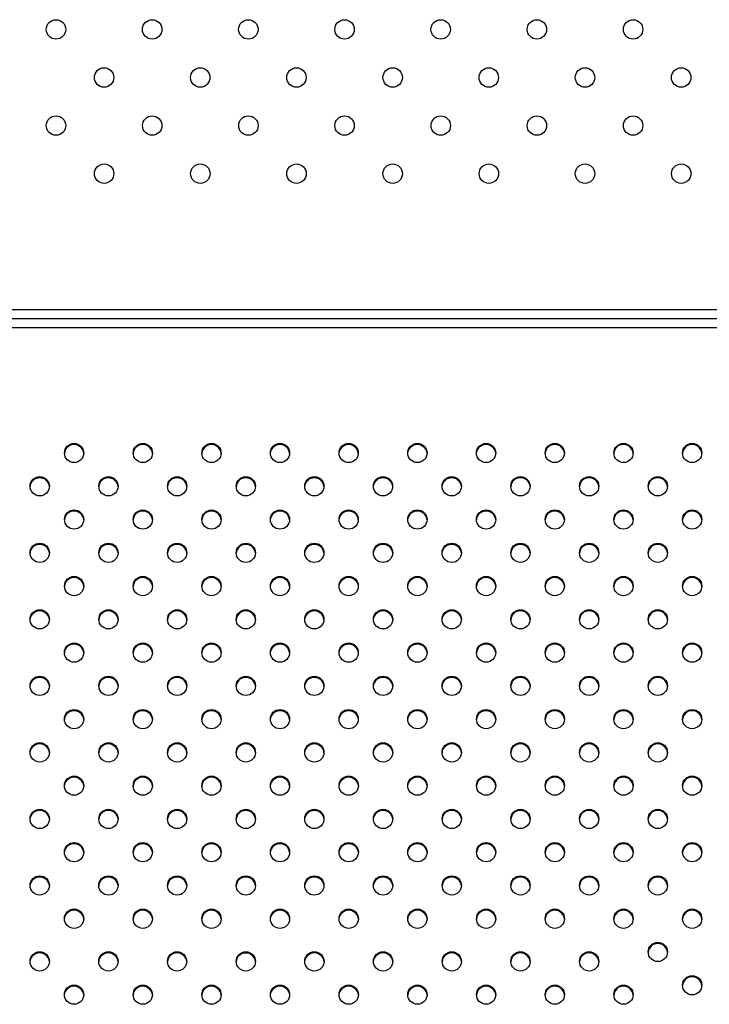
# Model space of a CAD drawing. Units: metres. Extents: x -0.021 to 0.082, y 0.002 to 0.086.
# Drawn here: x 0.03 to 0.032, y 0.058 to 0.06 of the extents above; entities that cross this region are included whole.
import ezdxf

# ---------------------------------------------------------------- set-up
doc = ezdxf.new("R2010")
doc.units = ezdxf.units.M

msp = doc.modelspace()

# ---------------------------------------------------------------- linework, layer by layer
at = {"color": 7, "linetype": 'Continuous', "lineweight": 25}
for p, q in [((0.02889601806091166, 0.05926740743573065), (0.03263209254295186, 0.05926740743573065)), ((0.02910760559436396, 0.05924890743573063), (0.03242027235254138, 0.05924890743573063)), ((0.02910760559436396, 0.05923016693583201), (0.03242027235254138, 0.05923016693583201))]:
    msp.add_line(p, q, dxfattribs=at)
for centre, radius in [((0.03037308461104342, 0.05984388403042454), 1.999999999999919e-05), ((0.03057107449140579, 0.05984388403042454), 1.999999999999919e-05), ((0.03076906437176818, 0.05984388403042454), 1.999999999999919e-05), ((0.03096705425213056, 0.05984388403042454), 1.999999999999919e-05), ((0.03116504413249294, 0.05984388403042454), 1.999999999999919e-05), ((0.03136303401285532, 0.05984388403042454), 1.999999999999919e-05), ((0.0315610238932177, 0.05984388403042454), 1.999999999999919e-05), ((0.03047212219536236, 0.05974493173438111), 1.999999999999919e-05), ((0.03067011207572474, 0.05974493173438111), 1.999999999999919e-05), ((0.03086810195608712, 0.05974493173438111), 1.999999999999919e-05), ((0.0310660918364495, 0.05974493173438111), 1.999999999999919e-05), ((0.03126408171681189, 0.05974493173438111), 1.999999999999919e-05), ((0.03146207159717426, 0.05974493173438111), 2.000000000000612e-05), ((0.03166006147753665, 0.05974493173438111), 2.000000000000612e-05), ((0.03037316989931892, 0.05964597943833767), 2.000000000000612e-05), ((0.0305711597796813, 0.05964597943833767), 2.000000000000612e-05), ((0.03076914966004369, 0.05964597943833767), 2.000000000000612e-05), ((0.03096713954040606, 0.05964597943833767), 2.000000000000612e-05), ((0.03116512942076845, 0.05964597943833767), 2.000000000000612e-05), ((0.03136311930113083, 0.05964597943833767), 2.000000000000612e-05), ((0.03156110918149321, 0.05964597943833767), 2.000000000000612e-05), ((0.03047220748363787, 0.05954702714229423), 2.000000000000612e-05), ((0.03067019736400025, 0.05954702714229423), 2.000000000000612e-05), ((0.03086818724436263, 0.05954702714229423), 2.000000000000612e-05), ((0.03106617712472501, 0.05954702714229423), 2.000000000000612e-05), ((0.03126416700508739, 0.05954702714229423), 2.000000000000612e-05), ((0.03146215688544977, 0.05954702714229423), 2.000000000000612e-05), ((0.03166014676581215, 0.05954702714229423), 2.000000000000612e-05), ((0.03041039936935068, 0.05897217467496097), 1.981456432350597e-05), ((0.03055182072515508, 0.05897216395931751), 1.981456432350593e-05), ((0.03069324208095928, 0.05897215324367422), 1.981456432350601e-05), ((0.03083420337980149, 0.05897215324367422), 1.981456432350597e-05), ((0.03097562473560566, 0.05897216395931751), 1.981456432350587e-05), ((0.03111704609141009, 0.05897217467496097), 1.981456432350601e-05), ((0.03125846744721404, 0.05897218539060426), 1.981456432351983e-05), ((0.03139988880301825, 0.05897219610624774), 1.981456432350607e-05), ((0.03154131015882266, 0.05897220682189103), 1.981456432350607e-05), ((0.03168273151462705, 0.05897221753753431), 1.981456432349897e-05), ((0.03033968315735296, 0.05890372165682217), 1.981456432350605e-05), ((0.03048110451315727, 0.0589037109411788), 1.981456432350614e-05), ((0.03062252586896132, 0.05890370022553539), 1.981456432350601e-05), ((0.03076394722476562, 0.05890368950989203), 1.981456432350605e-05), ((0.03090491959179945, 0.05890370022553539), 1.981456432350597e-05), ((0.03104634094760355, 0.0589037109411788), 1.981456432350614e-05), ((0.03118776230340783, 0.05890372165682217), 1.981456432350605e-05), ((0.03132918365921192, 0.05890373237246558), 1.981456432349922e-05), ((0.0314706050150162, 0.05890374308810895), 1.981456432350603e-05), ((0.03161202637082035, 0.05890375380375223), 1.981456432351285e-05), ((0.03041038830115927, 0.05883525792303996), 1.981456432350597e-05), ((0.03055180965696369, 0.05883524720739648), 1.981456432350597e-05), ((0.03069323101276783, 0.05883523649175319), 1.981456432351262e-05), ((0.03083421444799284, 0.05883523649175319), 1.981456432351262e-05), ((0.03097563580379707, 0.05883524720739648), 1.981456432350597e-05), ((0.03111705715960148, 0.05883525792303995), 1.981456432351291e-05), ((0.03125847851540545, 0.05883526863868327), 1.981456432350603e-05), ((0.03139989987120964, 0.05883527935432673), 1.981456432350603e-05), ((0.03154132122701404, 0.05883529006997001), 1.981456432351987e-05), ((0.03168274258281848, 0.0588353007856133), 1.981456432349922e-05), ((0.03033967208916154, 0.05876680490490115), 1.981456432350595e-05), ((0.03048109344496584, 0.05876679418925779), 1.981456432351289e-05), ((0.03062251480076992, 0.05876678347361438), 1.981456432350597e-05), ((0.03076393615657421, 0.05876677275797102), 1.981456432350595e-05), ((0.03090493065999084, 0.05876678347361438), 1.981456432350595e-05), ((0.03104635201579492, 0.05876679418925779), 1.981456432350597e-05), ((0.03118777337159922, 0.05876680490490115), 1.981456432350601e-05), ((0.03132919472740332, 0.05876681562054455), 1.981456432349918e-05), ((0.03147061608320759, 0.05876682633618796), 1.981456432349211e-05), ((0.03161203743901177, 0.05876683705183122), 1.981456432351987e-05), ((0.03041037723296787, 0.05869834117111895), 1.981456432351289e-05), ((0.03055179858877229, 0.05869833045547546), 1.981456432351289e-05), ((0.03069321994457648, 0.05869831973983219), 1.981456432349905e-05), ((0.03083422551618428, 0.05869831973983219), 1.981456432349905e-05), ((0.03097564687198847, 0.05869833045547548), 1.981456432349907e-05), ((0.03111706822779289, 0.05869834117111896), 1.981456432349907e-05), ((0.03125848958359684, 0.05869835188676226), 1.981456432350595e-05), ((0.03139991093940098, 0.05869836260240572), 1.981456432351264e-05), ((0.03154133229520543, 0.05869837331804901), 1.981456432350595e-05), ((0.03168275365100987, 0.05869838403369228), 1.981456432349918e-05), ((0.03033966102097014, 0.05862988815298015), 1.981456432349903e-05), ((0.03048108237677444, 0.0586298774373368), 1.981456432349205e-05), ((0.03062250373257853, 0.05862986672169338), 1.981456432351299e-05), ((0.03076392508838283, 0.05862985600605), 1.981456432349912e-05), ((0.03090494172818225, 0.05862986672169338), 1.981456432351291e-05), ((0.03104636308398631, 0.0586298774373368), 1.981456432349205e-05), ((0.03118778443979062, 0.05862988815298015), 1.981456432349905e-05), ((0.03132920579559473, 0.05862989886862354), 1.981456432349922e-05), ((0.03147062715139896, 0.05862990958426693), 1.981456432351272e-05), ((0.03161204850720317, 0.05862992029991021), 1.981456432349905e-05), ((0.03041036616477648, 0.05856142441919793), 1.981456432351291e-05), ((0.03055178752058091, 0.05856141370355448), 1.981456432349916e-05), ((0.03069320887638509, 0.05856140298791116), 1.981456432351299e-05), ((0.03083423658437569, 0.05856140298791116), 1.981456432351299e-05), ((0.03097565794017988, 0.05856141370355447), 1.981456432350609e-05), ((0.03111707929598427, 0.05856142441919793), 1.981456432351289e-05), ((0.03125850065178825, 0.05856143513484122), 1.981456432351297e-05), ((0.03139992200759242, 0.05856144585048471), 1.981456432351293e-05), ((0.03154134336339684, 0.05856145656612802), 1.981456432349909e-05), ((0.03168275958394767, 0.05856146230967094), 1.981456432349922e-05), ((0.03033964995277875, 0.05849297140105914), 1.981456432350601e-05), ((0.03048107130858305, 0.05849296068541578), 1.981456432349907e-05), ((0.03062249266438712, 0.05849294996977236), 1.981456432350597e-05), ((0.03076391402019142, 0.058492939254129), 1.981456432351293e-05), ((0.03090495279637363, 0.05849294996977236), 1.981456432350597e-05), ((0.03104637415217771, 0.05849296068541578), 1.981456432349907e-05), ((0.03118779550798201, 0.05849297140105914), 1.981456432350597e-05), ((0.03132921686378604, 0.05849298211670254), 1.981456432351264e-05), ((0.0314706382195904, 0.05849299283234592), 1.981456432351301e-05), ((0.03161205957539453, 0.05849300354798919), 1.981456432350582e-05), ((0.0304103550965851, 0.05842450766727694), 1.981456432349916e-05), ((0.03055177645238951, 0.05842449695163347), 1.981456432350603e-05), ((0.03069319780819371, 0.05842448623599015), 1.98145643235131e-05), ((0.0308342476525671, 0.05842448623599015), 1.981456432351308e-05), ((0.03097566900837127, 0.05842449695163347), 1.981456432350605e-05), ((0.0311170903641757, 0.05842450766727694), 1.981456432349922e-05), ((0.03125851171997964, 0.05842451838292021), 1.981456432351297e-05), ((0.03139993307578381, 0.05842452909856369), 1.981456432350595e-05), ((0.03154135443158823, 0.058424539814207), 1.981456432349905e-05), ((0.03168276038120169, 0.05842454555733279), 1.981456432350603e-05), ((0.03033963888458738, 0.05835605464913814), 1.981456432349922e-05), ((0.03048106024039164, 0.05835604393349474), 1.981456432350591e-05), ((0.03062248159619574, 0.05835603321785135), 1.981456432350607e-05), ((0.03076390295200003, 0.058356022502208), 1.981456432349222e-05), ((0.03090496386456505, 0.05835603321785135), 1.981456432350607e-05), ((0.03104638522036909, 0.05835604393349474), 1.981456432350589e-05), ((0.03118780657617343, 0.05835605464913814), 1.98145643234992e-05), ((0.03132922793197748, 0.05835606536478153), 1.981456432351293e-05), ((0.03147064928778181, 0.05835607608042492), 1.981456432349922e-05), ((0.0316120817117775, 0.05835607608042492), 1.981456432349224e-05), ((0.03041034402839371, 0.05828759091535592), 1.981456432349922e-05), ((0.0305517653841981, 0.05828758019971245), 1.981456432351293e-05), ((0.0306931867400023, 0.05828756948406915), 1.981456432350609e-05), ((0.03083425872075848, 0.05828756948406916), 1.981456432349914e-05), ((0.03097568007656266, 0.05828758019971245), 1.981456432351295e-05), ((0.0311171014323671, 0.05828759091535592), 1.98145643234992e-05), ((0.03125852278817103, 0.05828760163099922), 1.981456432351293e-05), ((0.03139994414397525, 0.05828761234664268), 1.98145643235131e-05), ((0.03154136549977966, 0.05828762306228599), 1.981456432349922e-05), ((0.03168276117845571, 0.05828762880499463), 1.981456432349897e-05), ((0.03033962781639598, 0.05821913789721711), 1.981456432350614e-05), ((0.03048104917220027, 0.05821912718157376), 1.98145643234992e-05), ((0.03062247052800435, 0.05821911646593034), 1.981456432350614e-05), ((0.03076389188380864, 0.05821910575028699), 1.981456432349916e-05), ((0.03090497493275646, 0.05821911646593034), 1.981456432350612e-05), ((0.03104639628856053, 0.05821912718157376), 1.98145643234992e-05), ((0.03118781764436483, 0.05821913789721711), 1.981456432350614e-05), ((0.03132923900016891, 0.05821914861286053), 1.981456432349918e-05), ((0.0314706603559732, 0.0582191593285039), 1.981456432350612e-05), ((0.03161207064358609, 0.0582191593285039), 1.981456432350603e-05), ((0.03041033296020228, 0.05815067416343491), 1.981456432350595e-05), ((0.0305517543160067, 0.05815066344779143), 1.981456432350601e-05), ((0.03069317567181089, 0.05815065273214812), 1.981456432351987e-05), ((0.03083426978894986, 0.05815065273214814), 1.981456432350595e-05), ((0.03097569114475406, 0.05815066344779143), 1.981456432350601e-05), ((0.03111711250055848, 0.05815067416343491), 1.981456432350601e-05), ((0.03125853385636243, 0.05815068487907821), 1.981456432351293e-05), ((0.03139995521216662, 0.05815069559472168), 1.981456432350603e-05), ((0.03154136549977976, 0.05815069559472168), 1.981456432350612e-05), ((0.03168277578739266, 0.05815069559472168), 1.981456432350612e-05), ((0.03033961674820458, 0.0580822211452961), 1.98145643234992e-05), ((0.03048103810400887, 0.05808221042965275), 1.981456432349918e-05), ((0.03062245945981294, 0.05808219971400932), 1.981456432351303e-05), ((0.03076388081561724, 0.05808218899836597), 1.981456432350609e-05), ((0.03090498600094783, 0.05808219971400933), 1.981456432350605e-05), ((0.03104640735675192, 0.05808221042965275), 1.981456432349916e-05), ((0.03118782871255622, 0.0580822211452961), 1.981456432350612e-05), ((0.03132925006836029, 0.0580822318609395), 1.981456432350603e-05), ((0.03147067142416457, 0.0580822425765829), 1.981456432349905e-05), ((0.03161205957539467, 0.05808224257658289), 1.981456432350591e-05), ((0.03041032032673226, 0.05801376812715734), 1.981456432351299e-05), ((0.03055174168253665, 0.05801375741151385), 1.981456432350589e-05), ((0.03069316303834085, 0.05801374669587056), 1.981456432350601e-05), ((0.03083428242241991, 0.05801374669587056), 1.981456432350599e-05), ((0.03097570377822408, 0.05801375741151385), 1.981456432350593e-05), ((0.03111712513402852, 0.05801376812715734), 1.981456432351301e-05), ((0.03125854648983246, 0.05801377884280062), 1.981456432350595e-05), ((0.03139996784563664, 0.0580137895584441), 1.981456432350595e-05), ((0.03154137500269249, 0.05801378955844409), 1.981456432351983e-05), ((0.03168277578739261, 0.0580137895584441), 1.981456432350582e-05), ((0.03161207064358606, 0.05794532582466187), 1.981456432351974e-05), ((0.03033960411473453, 0.05792594144062683), 1.981456432351303e-05), ((0.03048102547053876, 0.05792593072498346), 1.98145643235126e-05), ((0.03062244682634291, 0.05792592000934008), 1.981456432351306e-05), ((0.0307638681821472, 0.05792590929369671), 1.981456432349916e-05), ((0.03090499863441787, 0.05792592000934008), 1.981456432350603e-05), ((0.03104641999022189, 0.05792593072498346), 1.981456432351262e-05), ((0.03118784134602625, 0.05792594144062683), 1.981456432351299e-05), ((0.03132926270183031, 0.05792595215627023), 1.981456432350599e-05), ((0.03147067298944299, 0.05792595215627023), 1.981456432350603e-05), ((0.03168276117845573, 0.05787685634817116), 1.981456432351306e-05), ((0.03041030925854087, 0.05785747770684463), 1.981456432350612e-05), ((0.03055173061434529, 0.05785746699120115), 1.981456432350614e-05), ((0.03069315197014947, 0.05785745627555786), 1.981456432351303e-05), ((0.03083429349061132, 0.05785745627555786), 1.981456432351303e-05), ((0.03097571484641551, 0.05785746699120115), 1.981456432350612e-05), ((0.03111713620221992, 0.05785747770684463), 1.981456432350612e-05), ((0.03125855755802385, 0.05785748842248791), 1.981456432349897e-05), ((0.03139997891382808, 0.0578574991381314), 1.98145643235062e-05), ((0.0315413639345011, 0.0578574991381314), 1.981456432350603e-05)]:
    msp.add_circle(centre, radius, dxfattribs=at)
for centre, radius, start, end in [((0.03040993740594079, 0.05896981075231259), 1.967732020108842e-05, 89.00112529784786, 175.443298447382), ((0.03041062346630666, 0.05896981075231253), 1.967732020115651e-05, 4.556701552864596, 90.99887470194695), ((0.03055135876174524, 0.05896980003666907), 1.967732020113626e-05, 89.00112529797154, 175.4432984459544), ((0.03055204482211105, 0.05896980003666902), 1.967732020119091e-05, 4.556701554255902, 90.99887470188423), ((0.03069278011754947, 0.05896978932102574), 1.96773202011841e-05, 89.00112529809522, 175.4432984456209), ((0.03069346617791524, 0.05896978932102574), 1.967732020118404e-05, 4.556701554378349, 90.99887470189468), ((0.03083374141639171, 0.05896978932102571), 1.967732020121329e-05, 89.00112529817744, 175.4432984450609), ((0.03083442747675745, 0.05896978932102572), 1.967732020119779e-05, 4.556701554882667, 90.99887470187377), ((0.03097516277219596, 0.05896980003666893), 1.967732020128907e-05, 89.00112529836277, 175.4432984434368), ((0.03097584883256166, 0.05896980003666905), 1.967732020116903e-05, 4.556701556246533, 90.99887470195634), ((0.03111658412800036, 0.05896981075231243), 1.967732020125491e-05, 89.00112529833106, 175.4432984474825), ((0.03111727018836608, 0.05896981075231253), 1.967732020115035e-05, 4.55670155225797, 90.99887470196714), ((0.0312580054838043, 0.05896982146795574), 1.967732020123857e-05, 89.00112529826974, 175.4432984467688), ((0.03125869154417004, 0.05896982146795583), 1.967732020115677e-05, 4.556701552906482, 90.9988747019769), ((0.03139942683960863, 0.05896983218359905), 1.967732020140266e-05, 89.00112529868223, 175.4432984449415), ((0.03140011289997424, 0.05896983218359932), 1.967732020113977e-05, 4.556701554287278, 90.99887470201871), ((0.03154084819541279, 0.05896984289924264), 1.967732020110885e-05, 89.00112529793948, 175.4432984491309), ((0.03154153425577854, 0.05896984289924251), 1.967732020123997e-05, 4.556701551081867, 90.99887470169021), ((0.03168226955121711, 0.05896985361488599), 1.967732020102019e-05, 89.00112529765244, 175.4432984467577), ((0.03168295561158297, 0.05896985361488576), 1.967732020124642e-05, 4.556701555640786, 90.9988747017299), ((0.03033922119394311, 0.05890135773417372), 1.967732020115677e-05, 89.00112529802311, 175.4432984459181), ((0.03033990725430888, 0.05890135773417365), 1.967732020121818e-05, 4.556701554330044, 90.99887470180202), ((0.03048064254974748, 0.05890134701853028), 1.967732020123194e-05, 89.00112529821888, 175.4432984448821), ((0.03048132861011312, 0.05890134701853023), 1.967732020128659e-05, 4.556701555186457, 90.99887470163688), ((0.03062206390555159, 0.05890133630288683), 1.967732020126833e-05, 89.00112529834186, 175.443298446229), ((0.03062274996591722, 0.05890133630288685), 1.967732020124545e-05, 4.556701553695252, 90.9988747017198), ((0.03076348526135576, 0.05890132558724361), 1.967732020113154e-05, 89.0011252979611, 175.443298445123), ((0.03076417132172153, 0.0589013255872435), 1.967732020123975e-05, 4.556701555905824, 90.99887470176057), ((0.03090445762838963, 0.05890133630288694), 1.967732020116823e-05, 89.00112529806385, 175.4432984454356), ((0.0309051436887554, 0.05890133630288691), 1.967732020119921e-05, 4.556701554678853, 90.99887470185394), ((0.03104587898419378, 0.05890134701853027), 1.967732020124567e-05, 89.00112529827986, 175.4432984451495), ((0.03104656504455944, 0.05890134701853027), 1.967732020123876e-05, 4.556701554852093, 90.99887470175047), ((0.03118730033999803, 0.05890135773417369), 1.967732020118944e-05, 89.00112529812552, 175.4432984458053), ((0.03118798640036372, 0.05890135773417361), 1.967732020126602e-05, 4.55670155435989, 90.99887470167835), ((0.03132872169580229, 0.05890136844981686), 1.967732020141642e-05, 89.00112529870313, 175.4432984445992), ((0.03132940775616778, 0.05890136844981699), 1.967732020128666e-05, 4.55670155459917, 90.99887470164697), ((0.03147014305160626, 0.05890137916546062), 1.967732020104064e-05, 89.0011252977141, 175.4432984472693), ((0.0314708291119723, 0.05890137916546064), 1.967732020102539e-05, 4.556701552651801, 90.99887470230716), ((0.03161156440741048, 0.05890138988110388), 1.967732020108258e-05, 89.00112529783706, 175.4432984465305), ((0.03161225046777632, 0.05890138988110375), 1.967732020119767e-05, 4.556701553646868, 90.99887470185357), ((0.03040992633774947, 0.05883289400039149), 1.96773202011771e-05, 89.00112529810498, 175.4432984471604), ((0.03041061239811523, 0.05883289400039147), 1.967732020119767e-05, 4.556701552916993, 90.99887470185357), ((0.03055134769355389, 0.05883288328474801), 1.967732020118392e-05, 89.00112529809486, 175.4432984446082), ((0.03055203375391965, 0.05883288328474798), 1.967732020119779e-05, 4.556701555469954, 90.99887470187377), ((0.03069276904935807, 0.05883287256910472), 1.967732020117028e-05, 89.0011252980844, 175.4432984476244), ((0.03069345510972387, 0.05883287256910474), 1.967732020115145e-05, 4.556701552298252, 90.99887470195705), ((0.03083375248458305, 0.05883287256910475), 1.967732020114302e-05, 89.00112529800221, 175.4432984463822), ((0.03083443854494878, 0.05883287256910463), 1.967732020126583e-05, 4.556701553933728, 90.9988747016686), ((0.03097517384038723, 0.05883288328474805), 1.96773202011293e-05, 89.00112529798132, 175.443298447494), ((0.03097585990075308, 0.05883288328474805), 1.967732020113276e-05, 4.556701552505276, 90.99887470200862), ((0.03111659519619165, 0.05883289400039152), 1.967732020115154e-05, 89.00112529801265, 175.4432984459181), ((0.03111728125655734, 0.05883289400039136), 1.967732020130704e-05, 4.556701556052502, 90.99887470157523), ((0.03125801655199567, 0.05883290471603474), 1.967732020122518e-05, 89.00112529818826, 175.4432984438066), ((0.03125870261236136, 0.05883290471603472), 1.967732020125245e-05, 4.556701556308636, 90.99887470172955), ((0.03139943790779984, 0.05883291543167826), 1.967732020118463e-05, 89.00112529812552, 175.4432984461082), ((0.03140012396816572, 0.05883291543167839), 1.967732020105296e-05, 4.556701553658831, 90.99887470224516), ((0.03154085926360416, 0.05883292614732161), 1.967732020112293e-05, 89.00112529787994, 175.4432984433556), ((0.03154154532396997, 0.05883292614732149), 1.967732020123893e-05, 4.556701557102144, 90.99887470179085), ((0.03168228061940882, 0.05883293686296463), 1.967732020136846e-05, 89.00112529859966, 175.4432984450761), ((0.03168296667977446, 0.05883293686296486), 1.967732020114032e-05, 4.556701554307418, 90.99887470201836), ((0.03033921012575181, 0.05876444098225261), 1.96773202012614e-05, 89.00112529829066, 175.4432984434304), ((0.0303398961861175, 0.05876444098225267), 1.96773202011989e-05, 4.556701556320674, 90.99887470187414), ((0.03048063148155597, 0.0587644302666094), 1.967732020110673e-05, 89.00112529787889, 175.4432984446308), ((0.03048131754192176, 0.05876443026660926), 1.967732020124281e-05, 4.556701555763235, 90.99887470174036), ((0.03062205283736017, 0.05876441955096584), 1.967732020124713e-05, 89.0011252982802, 175.4432984458593), ((0.0306227388977258, 0.05876441955096582), 1.967732020126663e-05, 4.556701554217301, 90.99887470165814), ((0.03076347419316447, 0.05876440883532247), 1.967732020125239e-05, 89.00112529828054, 175.4432984450899), ((0.03076416025353012, 0.05876440883532247), 1.967732020125424e-05, 4.556701554909304, 90.99887470170934), ((0.030904468696581, 0.05876441955096595), 1.96773202011362e-05, 89.00112529798163, 175.4432984462992), ((0.03090515475694675, 0.05876441955096583), 1.96773202012542e-05, 4.556701554017501, 90.99887470169925), ((0.03104589005238517, 0.05876443026660927), 1.967732020123645e-05, 89.00112529824919, 175.4432984456136), ((0.03104657611275087, 0.0587644302666093), 1.967732020120548e-05, 4.556701554272029, 90.99887470183303), ((0.03118731140818946, 0.05876444098225262), 1.967732020123869e-05, 89.00112529824955, 175.4432984463426), ((0.03118799746855512, 0.05876444098225261), 1.967732020125244e-05, 4.556701553572, 90.99887470169925), ((0.03132873276399362, 0.05876445169789591), 1.967732020134131e-05, 89.00112529849726, 175.4432984433868), ((0.03132941882435925, 0.05876445169789605), 1.967732020120473e-05, 4.556701556380293, 90.99887470187342), ((0.03147015411979839, 0.0587644624135388), 1.967732020183273e-05, 89.0011252998761, 175.4432984446568), ((0.03147084018016305, 0.05876446241353891), 1.967732020173024e-05, 4.556701554941137, 90.99887470039181), ((0.03161157547560186, 0.05876447312918288), 1.967732020106279e-05, 89.00112529779595, 175.4432984477622), ((0.03161226153596779, 0.05876447312918282), 1.967732020111575e-05, 4.556701552449669, 90.99887470208002), ((0.03040991526955802, 0.05869597724847054), 1.967732020111557e-05, 89.00112529795028, 175.4432984481392), ((0.03041060132992385, 0.05869597724847048), 1.967732020117028e-05, 4.55670155207189, 90.99887470191558), ((0.03055133662536244, 0.05869596653282705), 1.967732020112318e-05, 89.00112529796074, 175.4432984472087), ((0.03055202268572828, 0.05869596653282701), 1.967732020115817e-05, 4.556701552925017, 90.9988747019466), ((0.0306927579811667, 0.05869595581718368), 1.967732020121274e-05, 89.00112529818718, 175.4432984450811), ((0.03069344404153232, 0.05869595581718356), 1.967732020132186e-05, 4.55670155521791, 90.99887470153412), ((0.03083376355277455, 0.05869595581718362), 1.967732020125921e-05, 89.00112529830112, 175.4432984447266), ((0.03083444961314019, 0.05869595581718362), 1.967732020125933e-05, 4.556701555274243, 90.99887470171909), ((0.03097518490857864, 0.05869596653282703), 1.967732020114296e-05, 89.00112529801231, 175.4432984483269), ((0.03097587096894448, 0.05869596653282705), 1.967732020112238e-05, 4.556701551595739, 90.99887470202917), ((0.03111660626438307, 0.0586959772484705), 1.967732020116158e-05, 89.0011252980736, 175.4432984479676), ((0.03111729232474891, 0.05869597724847055), 1.96773202011071e-05, 4.556701551822101, 90.99887470207062), ((0.0312580276201871, 0.05869598796411372), 1.967732020124551e-05, 89.00112529827011, 175.4432984464659), ((0.03125871368055263, 0.05869598796411359), 1.9677320201375e-05, 4.556701553725978, 90.99887470135994), ((0.03139944897599112, 0.05869599867975737), 1.967732020106109e-05, 89.00112529777577, 175.4432984474569), ((0.03140013503635695, 0.05869599867975719), 1.967732020123176e-05, 4.556701552929106, 90.99887470175081), ((0.03154087033179565, 0.05869600939540054), 1.967732020117977e-05, 89.00112529812517, 175.4432984473029), ((0.03154155639216145, 0.05869600939540057), 1.967732020114314e-05, 4.556701552545556, 90.998874702018), ((0.03168229168760003, 0.05869602011104382), 1.967732020116359e-05, 89.00112529804366, 175.4432984443601), ((0.03168297774796575, 0.05869602011104372), 1.96773202012662e-05, 4.556701556041992, 90.99887470170864), ((0.03033919905756028, 0.05862752423033173), 1.967732020112313e-05, 89.00112529793009, 175.4432984453035), ((0.030339885117926, 0.05862752423033154), 1.967732020130699e-05, 4.556701555282344, 90.99887470156511), ((0.03048062041336472, 0.05862751351468822), 1.967732020127299e-05, 89.00112529832165, 175.4432984444059), ((0.03048130647373038, 0.05862751351468828), 1.96773202012149e-05, 4.556701555506223, 90.99887470181248), ((0.03062204176916869, 0.05862750279904494), 1.967732020115683e-05, 89.00112529801301, 175.4432984469518), ((0.03062272782953447, 0.0586275027990449), 1.9677320201193e-05, 4.556701553180424, 90.99887470183374), ((0.03076346312497303, 0.05862749208340152), 1.967732020118719e-05, 89.00112529813562, 175.4432984481762), ((0.03076414918533872, 0.05862749208340146), 1.967732020123845e-05, 4.556701551974474, 90.99887470171005), ((0.03090447976477247, 0.05862750279904488), 1.96773202012144e-05, 89.00112529817744, 175.4432984464192), ((0.03090516582513817, 0.05862750279904488), 1.967732020121806e-05, 4.556701553580829, 90.99887470178182), ((0.03104590112057661, 0.05862751351468821), 1.967732020127992e-05, 89.00112529837286, 175.4432984472046), ((0.03104658718094234, 0.05862751351468839), 1.967732020110704e-05, 4.556701553727354, 90.99887470208071), ((0.03118732247638082, 0.05862752423033166), 1.967732020118449e-05, 89.00112529813562, 175.4432984487837), ((0.03118800853674662, 0.05862752423033172), 1.96773202011292e-05, 4.556701550987508, 90.99887470200862), ((0.03132874383218492, 0.05862753494597503), 1.96773202012113e-05, 89.00112529818755, 175.4432984480594), ((0.03132942989255045, 0.05862753494597484), 1.967732020139976e-05, 4.556701552341972, 90.99887470125752), ((0.03147016518798917, 0.05862754566161849), 1.967732020114409e-05, 89.00112529804261, 175.4432984501323), ((0.03147085124835489, 0.0586275456616184), 1.967732020123151e-05, 4.556701549908898, 90.99887470171039), ((0.0316115865437934, 0.05862755637726168), 1.967732020122894e-05, 89.00112529822866, 175.4432984465239), ((0.03161227260415914, 0.05862755637726175), 1.967732020116347e-05, 4.55670155318845, 90.99887470193615), ((0.0304099042013667, 0.05855906049654944), 1.967732020121143e-05, 89.00112529816734, 175.4432984447967), ((0.03041059026173248, 0.0585590604965495), 1.967732020115001e-05, 4.556701554955128, 90.99887470200754), ((0.03055132555717106, 0.05855904978090602), 1.967732020116371e-05, 89.00112529802347, 175.4432984442384), ((0.0305520116175368, 0.05855904978090593), 1.967732020125245e-05, 4.55670155596464, 90.99887470172955), ((0.0306927469129753, 0.05855903906526266), 1.96773202012149e-05, 89.00112529817744, 175.4432984444938), ((0.03069343297334104, 0.05855903906526267), 1.967732020120473e-05, 4.556701555469954, 90.99887470187342), ((0.03083377462096593, 0.05855903906526263), 1.967732020124853e-05, 89.00112529827011, 175.4432984446638), ((0.03083446068133152, 0.05855903906526255), 1.967732020132381e-05, 4.55670155503504, 90.99887470152403), ((0.03097519597677008, 0.05855904978090598), 1.967732020120142e-05, 89.00112529816663, 175.4432984466391), ((0.03097588203713579, 0.05855904978090596), 1.967732020121812e-05, 4.556701553580026, 90.9988747017919), ((0.03111661733257454, 0.0585590604965494), 1.967732020124545e-05, 89.0011252982802, 175.4432984466085), ((0.03111730339294021, 0.05855906049654943), 1.967732020121812e-05, 4.556701553276312, 90.9988747017919), ((0.03125803868837839, 0.05855907121219281), 1.967732020112244e-05, 89.00112529796074, 175.443298448708), ((0.0312587247487441, 0.05855907121219264), 1.967732020129323e-05, 4.556701551659523, 90.99887470158603), ((0.0313994600441826, 0.05855908192783627), 1.96773202011507e-05, 89.00112529804295, 175.4432984470935), ((0.03140014610454842, 0.05855908192783627), 1.967732020114302e-05, 4.556701552867806, 90.9988747019978), ((0.03154088139998687, 0.05855909264347972), 1.967732020101055e-05, 89.00112529763152, 175.4432984456017), ((0.0315415674603527, 0.05855909264347944), 1.967732020129018e-05, 4.556701555204993, 90.99887470160658), ((0.03168229762053804, 0.0585590983870222), 1.967732020143711e-05, 89.00112529872439, 175.443298442718), ((0.03168298368090372, 0.05855909838702258), 1.967732020106121e-05, 4.556701554610253, 90.99887470224445), ((0.03033918798936897, 0.05849060747841064), 1.967732020119982e-05, 89.00112529816663, 175.4432984472062), ((0.03033987404973469, 0.05849060747841064), 1.967732020119982e-05, 4.556701552793741, 90.99887470183337), ((0.03048060934517327, 0.05849059676276725), 1.967732020122524e-05, 89.00112529817814, 175.4432984426111), ((0.03048129540553905, 0.05849059676276733), 1.967732020115108e-05, 4.556701557243854, 90.99887470201766), ((0.03062203070097731, 0.05849058604712389), 1.967732020117195e-05, 89.0011252980844, 175.4432984465715), ((0.03062271676134308, 0.05849058604712388), 1.967732020118744e-05, 4.556701553485744, 90.99887470187448), ((0.03076345205678167, 0.05849057533148046), 1.967732020124016e-05, 89.00112529826974, 175.4432984467495), ((0.03076413811714745, 0.05849057533148059), 1.967732020111593e-05, 4.556701555449737, 90.99887470211031), ((0.0309044908329638, 0.05849058604712393), 1.967732020113691e-05, 89.00112529800185, 175.443298447597), ((0.03090517689332953, 0.05849058604712382), 1.96773202012524e-05, 4.556701552680196, 90.99887470168949), ((0.03104591218876789, 0.05849059676276733), 1.967732020115145e-05, 89.00112529805305, 175.4432984477018), ((0.03104659824913376, 0.05849059676276739), 1.967732020108842e-05, 4.55670155205087, 90.99887470215214), ((0.03118733354457217, 0.0584906074784107), 1.967732020113836e-05, 89.00112529798163, 175.4432984455098), ((0.03118801960493797, 0.05849060747841064), 1.967732020119244e-05, 4.556701554558813, 90.99887470187414), ((0.03132875490037632, 0.05849061819405402), 1.967732020122743e-05, 89.00112529822866, 175.4432984453074), ((0.03132944096074209, 0.05849061819405411), 1.967732020114683e-05, 4.556701555562555, 90.998874702018), ((0.03147017625618072, 0.05849062890969729), 1.967732020134107e-05, 89.00112529853766, 175.4432984460831), ((0.03147086231654644, 0.05849062890969754), 1.967732020109542e-05, 4.556701554441103, 90.99887470216188), ((0.0316115976119847, 0.05849063962534076), 1.967732020114326e-05, 89.0011252979618, 175.4432984438486), ((0.03161228367235033, 0.05849063962534051), 1.967732020139358e-05, 4.556701555930933, 90.99887470133869), ((0.03040989313317534, 0.0584221437446284), 1.967732020123857e-05, 89.00112529826974, 175.4432984482881), ((0.03041057919354113, 0.05842214374462856), 1.967732020107455e-05, 4.556701551363683, 90.99887470215285), ((0.03055131448897984, 0.05842213302898482), 1.967732020135067e-05, 89.00112529851779, 175.4432984424579), ((0.03055200054934544, 0.05842213302898496), 1.967732020121804e-05, 4.55670155714724, 90.99887470183268), ((0.03069273584478384, 0.05842212231334173), 1.967732020112932e-05, 89.0011252979712, 175.443298446764), ((0.03069342190514958, 0.0584221223133416), 1.967732020125915e-05, 4.556701553591338, 90.9988747016888), ((0.03083378568915733, 0.05842212231334163), 1.96773202012333e-05, 89.00112529825931, 175.4432984472546), ((0.03083447174952292, 0.05842212231334153), 1.967732020132755e-05, 4.556701555359696, 90.99887470152366), ((0.03097520704496148, 0.05842213302898495), 1.967732020122524e-05, 89.00112529817814, 175.4432984441498), ((0.0309758931053272, 0.05842213302898496), 1.96773202012197e-05, 4.556701555809134, 90.99887470181248), ((0.0311166284007659, 0.05842214374462842), 1.96773202012113e-05, 89.00112529818755, 175.4432984470459), ((0.03111731446113166, 0.05842214374462848), 1.967732020115666e-05, 4.55670155274295, 90.9988747019466), ((0.0312580497565698, 0.05842215446027177), 1.967732020115689e-05, 89.00112529800289, 175.4432984445599), ((0.03125873581693559, 0.05842215446027172), 1.967732020120473e-05, 4.556701555469152, 90.99887470187342), ((0.03139947111237405, 0.05842216517591518), 1.96773202012113e-05, 89.00112529818755, 175.4432984459721), ((0.03140015717273984, 0.05842216517591527), 1.967732020112268e-05, 4.556701553662919, 90.99887470205982), ((0.03154089246817837, 0.05842217589155859), 1.967732020110925e-05, 89.00112529791963, 175.4432984475906), ((0.03154157852854435, 0.0584221758915587), 1.967732020099973e-05, 4.556701551968627, 90.99887470236882), ((0.03168229841779189, 0.05842218163468427), 1.967732020122542e-05, 89.00112529814783, 175.4432984426498), ((0.03168298447815748, 0.05842218163468411), 1.967732020138245e-05, 4.556701557962647, 90.99887470141984), ((0.03033917692117749, 0.05835369072648972), 1.967732020112287e-05, 89.00112529794055, 175.4432984455669), ((0.03033986298154324, 0.05835369072648958), 1.967732020126241e-05, 4.556701554826335, 90.9988747016888), ((0.03048059827698187, 0.05835368001084624), 1.967732020121143e-05, 89.00112529816734, 175.4432984458295), ((0.03048128433734761, 0.05835368001084626), 1.967732020119085e-05, 4.556701554093172, 90.99887470187414), ((0.03062201963278599, 0.05835366929520278), 1.967732020127296e-05, 89.00112529832202, 175.4432984450125), ((0.03062270569315163, 0.05835366929520281), 1.967732020124677e-05, 4.556701554890768, 90.9988747017299), ((0.03076344098859035, 0.05835365857955938), 1.967732020132412e-05, 89.00112529850631, 175.4432984466068), ((0.03076412704895596, 0.05835365857955949), 1.967732020120455e-05, 4.556701553078116, 90.9988747018431), ((0.03090450190115518, 0.05835366929520294), 1.967732020113199e-05, 89.00112529795064, 175.4432984440894), ((0.03090518796152093, 0.05835366929520278), 1.967732020127302e-05, 4.556701556344904, 90.9988747016881), ((0.03104592325695935, 0.05835368001084621), 1.967732020123888e-05, 89.00112529821925, 175.4432984433232), ((0.03104660931732509, 0.05835368001084627), 1.967732020118422e-05, 4.55670155660826, 90.99887470192499), ((0.03118734461276358, 0.05835369072648969), 1.967732020115671e-05, 89.0011252980332, 175.4432984458787), ((0.03118803067312932, 0.0583536907264896), 1.967732020124156e-05, 4.556701554446071, 90.99887470174036), ((0.03132876596856759, 0.05835370144213316), 1.967732020108162e-05, 89.00112529783706, 175.4432984452938), ((0.03132945202893338, 0.05835370144213297), 1.96773202012662e-05, 4.556701555150991, 90.99887470170864), ((0.03147018732437201, 0.05835371215777641), 1.967732020121354e-05, 89.00112529818755, 175.4432984447975), ((0.0314708733847377, 0.05835371215777638), 1.96773202012365e-05, 4.556701555278256, 90.998874701771), ((0.03161161974836787, 0.0583537121577762), 1.967732020141187e-05, 89.0011252986826, 175.4432984416208), ((0.03161230580873353, 0.05835371215777652), 1.967732020110261e-05, 4.556701557761816, 90.99887470216153), ((0.03040988206498386, 0.05828522699270747), 1.967732020116302e-05, 89.00112529805341, 175.4432984458803), ((0.03041056812534964, 0.05828522699270743), 1.967732020119455e-05, 4.556701554254296, 90.99887470186403), ((0.03055130342078823, 0.05828521627706405), 1.967732020111705e-05, 89.0011252979099, 175.4432984441265), ((0.03055198948115403, 0.05828521627706394), 1.967732020122518e-05, 4.556701556153128, 90.99887470181177), ((0.0306927247765925, 0.05828520556142066), 1.967732020120282e-05, 89.00112529815654, 175.4432984454436), ((0.03069341083695822, 0.05828520556142064), 1.967732020122196e-05, 4.556701555382971, 90.99887470180202), ((0.03083379675734872, 0.05828520556142061), 1.967732020124782e-05, 89.00112529826, 175.4432984431637), ((0.03083448281771443, 0.05828520556142067), 1.967732020118404e-05, 4.556701553143354, 90.99887470189468), ((0.03097521811315283, 0.05828521627706401), 1.967732020115135e-05, 89.00112529803286, 175.4432984466883), ((0.03097590417351857, 0.05828521627706393), 1.96773202012364e-05, 4.556701553494648, 90.9988747017407), ((0.03111663946895726, 0.05828522699270746), 1.967732020116694e-05, 89.00112529808406, 175.4432984476445), ((0.03111732552932301, 0.0582852269927074), 1.967732020121818e-05, 4.556701552406254, 90.99887470180202), ((0.03125806082476127, 0.05828523770835068), 1.967732020125269e-05, 89.00112529823005, 175.4432984434457), ((0.031258746885127, 0.05828523770835074), 1.967732020119791e-05, 4.556701556341618, 90.998874701894), ((0.03139948218056532, 0.05828524842399432), 1.967732020107473e-05, 89.00112529781687, 175.443298448331), ((0.03140016824093107, 0.05828524842399409), 1.967732020130017e-05, 4.556701552263741, 90.99887470154529), ((0.03154090353636994, 0.05828525913963738), 1.967732020130296e-05, 89.00112529843453, 175.4432984453452), ((0.03154158959673559, 0.0582852591396375), 1.967732020119219e-05, 4.556701555693908, 90.99887470189468), ((0.03168229921504601, 0.05828526488234604), 1.967732020127947e-05, 89.00112529839308, 175.4432984495956), ((0.03168298527541152, 0.05828526488234594), 1.967732020137668e-05, 4.556701558873788, 90.99887470142019), ((0.03033916585298615, 0.05821677397456863), 1.967732020119091e-05, 89.00112529811578, 175.4432984465336), ((0.03033985191335192, 0.05821677397456863), 1.967732020119104e-05, 4.556701556323082, 90.99887470190443), ((0.03048058720879057, 0.05821676325892513), 1.967732020132755e-05, 89.00112529847635, 175.4432984441948), ((0.03048127326915607, 0.0582167632589251), 1.967732020135499e-05, 4.55670155591962, 90.99887470145156), ((0.03062200856459453, 0.05821675254328187), 1.96773202011701e-05, 89.00112529811472, 175.4432984501983), ((0.03062269462496026, 0.05821675254328184), 1.967732020120425e-05, 4.556701549935458, 90.99887470179263), ((0.03076342992039877, 0.05821674182763856), 1.967732020112251e-05, 89.00112529795064, 175.443298446499), ((0.03076411598076453, 0.05821674182763845), 1.967732020124177e-05, 4.5567015538177, 90.99887470173026), ((0.03090451296934673, 0.05821675254328176), 1.967732020127953e-05, 89.00112529838297, 175.4432984479739), ((0.03090519902971232, 0.05821675254328178), 1.967732020125897e-05, 4.556701551949518, 90.9988747016585), ((0.03104593432515073, 0.05821676325892525), 1.967732020121137e-05, 89.00112529817744, 175.4432984470452), ((0.03104662038551649, 0.0582167632589253), 1.967732020115666e-05, 4.55670155274295, 90.9988747019466), ((0.031187355680955, 0.05821677397456865), 1.96773202011725e-05, 89.00112529811472, 175.4432984479499), ((0.03118804174132077, 0.05821677397456864), 1.967732020118507e-05, 4.556701554925356, 90.99887470190514), ((0.03132877703675915, 0.05821678469021196), 1.967732020127302e-05, 89.00112529831192, 175.4432984436559), ((0.03132946309712491, 0.05821678469021211), 1.967732020112257e-05, 4.556701553948098, 90.99887470205945), ((0.03147019839256341, 0.05821679540585539), 1.967732020122507e-05, 89.00112529820808, 175.4432984438678), ((0.03147088445292926, 0.05821679540585555), 1.967732020106297e-05, 4.556701555804968, 90.99887470224445), ((0.03161160868017635, 0.05821679540585536), 1.96773202012546e-05, 89.00112529829066, 175.4432984458408), ((0.03161229474054204, 0.05821679540585542), 1.967732020120101e-05, 4.556701556016158, 90.99887470185394), ((0.03040987099679245, 0.05814831024078648), 1.967732020114393e-05, 89.00112529800221, 175.443298445815), ((0.03041055705715822, 0.05814831024078641), 1.96773202012139e-05, 4.556701554452491, 90.99887470181248), ((0.0305512923525969, 0.05814829952514295), 1.967732020118392e-05, 89.00112529812552, 175.443298448053), ((0.03055197841296266, 0.05814829952514295), 1.967732020118392e-05, 4.556701551947033, 90.99887470187448), ((0.03069271370840121, 0.05814828880949949), 1.967732020134837e-05, 89.0011252984774, 175.4432984421711), ((0.03069339976876672, 0.05814828880949949), 1.967732020134819e-05, 4.556701557827282, 90.99887470149231), ((0.03083380782554009, 0.05814828880949963), 1.967732020121837e-05, 89.00112529816768, 175.4432984437236), ((0.03083449388590579, 0.05814828880949961), 1.967732020123882e-05, 4.556701556352126, 90.99887470177065), ((0.03097522918134423, 0.05814829952514297), 1.967732020116478e-05, 89.00112529805378, 175.4432984454347), ((0.03097591524170995, 0.05814829952514287), 1.967732020126602e-05, 4.556701553165175, 90.99887470167835), ((0.03111665053714867, 0.05814831024078645), 1.967732020117386e-05, 89.00112529810463, 175.4432984476462), ((0.03111733659751437, 0.05814831024078637), 1.967732020125089e-05, 4.556701552498128, 90.99887470168949), ((0.03125807189295263, 0.05814832095642972), 1.967732020119791e-05, 89.00112529810603, 175.4432984448322), ((0.03125875795331837, 0.05814832095642972), 1.967732020121354e-05, 4.556701555202508, 90.99887470183303), ((0.0313994932487568, 0.05814833167207322), 1.967732020117184e-05, 89.00112529806422, 175.443298445558), ((0.03140017930912253, 0.05814833167207315), 1.967732020124181e-05, 4.556701554709504, 90.99887470173026), ((0.03154090353637013, 0.058148331672073), 1.967732020139103e-05, 89.00112529868154, 175.4432984461967), ((0.03154158959673586, 0.05814833167207339), 1.967732020100936e-05, 4.55670155257445, 90.99887470234862), ((0.031682313823983, 0.05814833167207301), 1.96773202013754e-05, 89.00112529860003, 175.4432984435575), ((0.03168299988434858, 0.05814833167207317), 1.967732020122518e-05, 4.556701554653898, 90.99887470181177), ((0.03033915478479474, 0.05807985722264764), 1.967732020117728e-05, 89.00112529807467, 175.4432984453969), ((0.03033984084516052, 0.05807985722264764), 1.967732020117971e-05, 4.556701554602305, 90.99887470190514), ((0.03048057614059906, 0.05807984650700424), 1.967732020120461e-05, 89.00112529814677, 175.4432984461517), ((0.03048126220096485, 0.05807984650700431), 1.967732020113871e-05, 4.556701553740271, 90.99887470200825), ((0.03062199749640304, 0.05807983579136095), 1.96773202010902e-05, 89.00112529786809, 175.4432984466336), ((0.03062268355676884, 0.05807983579136081), 1.967732020122974e-05, 4.556701553759686, 90.99887470176125), ((0.03076341885220741, 0.05807982507571752), 1.967732020116619e-05, 89.00112529809417, 175.4432984484348), ((0.03076410491257319, 0.05807982507571752), 1.967732020116619e-05, 4.556701551565165, 90.99887470190585), ((0.03090452403753803, 0.05807983579136086), 1.967732020119254e-05, 89.00112529812552, 175.4432984450561), ((0.03090521009790366, 0.0580798357913607), 1.967732020133443e-05, 4.556701555378232, 90.9988747015132), ((0.03104594539334213, 0.05807984650700423), 1.967732020122517e-05, 89.00112529820808, 175.4432984448813), ((0.03104663145370785, 0.05807984650700424), 1.967732020120467e-05, 4.556701555043792, 90.99887470186331), ((0.03118736674914634, 0.05807985722264771), 1.967732020110715e-05, 89.00112529792938, 175.4432984486846), ((0.03118805280951202, 0.05807985722264748), 1.967732020133413e-05, 4.55670155207445, 90.99887470146271), ((0.03132878810495059, 0.05807986793829087), 1.967732020132768e-05, 89.00112529845615, 175.443298443709), ((0.03132947416531624, 0.05807986793829101), 1.967732020119098e-05, 4.556701556059648, 90.99887470189434), ((0.03147020946075491, 0.05807987865393426), 1.967732020133449e-05, 89.00112529851711, 175.4432984452107), ((0.03147089552112062, 0.05807987865393451), 1.96773202010933e-05, 4.556701554115644, 90.99887470214202), ((0.03161159761198482, 0.05807987865393446), 1.967732020113656e-05, 89.00112529792106, 175.4432984421036), ((0.03161228367235052, 0.05807987865393426), 1.967732020133658e-05, 4.55670155868041, 90.9988747015233), ((0.03040985836332253, 0.05801140420450877), 1.967732020128653e-05, 89.00112529837322, 175.4432984461508), ((0.03041054442368824, 0.05801140420450891), 1.967732020114983e-05, 4.556701553454291, 90.99887470197724), ((0.03055127971912687, 0.05801139348886535), 1.967732020120226e-05, 89.00112529813632, 175.4432984440652), ((0.03055196577949265, 0.05801139348886538), 1.967732020117053e-05, 4.556701555821173, 90.998874701956), ((0.03069270107493103, 0.05801138277322209), 1.96773202011747e-05, 89.00112529807431, 175.4432984450722), ((0.03069338713529683, 0.05801138277322209), 1.967732020117046e-05, 4.556701554929369, 90.99887470194588), ((0.03083382045901015, 0.05801138277322202), 1.96773202012395e-05, 89.00112529823946, 175.4432984443576), ((0.03083450651937581, 0.05801138277322201), 1.967732020125245e-05, 4.556701555700405, 90.99887470172955), ((0.03097524181481425, 0.05801139348886539), 1.967732020116377e-05, 89.00112529801335, 175.4432984433056), ((0.03097592787518, 0.0580113934888653), 1.967732020125293e-05, 4.556701556895923, 90.99887470173965), ((0.03111666317061867, 0.0580114042045089), 1.967732020115671e-05, 89.0011252980332, 175.4432984474174), ((0.0311173492309844, 0.05801140420450881), 1.967732020125365e-05, 4.55670155399736, 90.99887470169959), ((0.03125808452642264, 0.05801141492015216), 1.967732020116359e-05, 89.00112529804366, 175.4432984461638), ((0.0312587705867884, 0.0580114149201521), 1.967732020121824e-05, 4.556701554048074, 90.99887470181211), ((0.03139950588222692, 0.05801142563579553), 1.967732020127525e-05, 89.00112529835232, 175.4432984448321), ((0.03140019194259274, 0.05801142563579576), 1.967732020104758e-05, 4.556701554573182, 90.99887470228556), ((0.0315409130392825, 0.05801142563579584), 1.967732020097472e-05, 89.00112529754895, 175.4432984469108), ((0.03154159909964866, 0.05801142563579584), 1.967732020096554e-05, 4.556701553052129, 90.99887470249179), ((0.03168231382398289, 0.05801142563579554), 1.967732020126632e-05, 89.00112529827118, 175.4432984430654), ((0.03168299988434856, 0.05801142563579557), 1.967732020124436e-05, 4.556701556837106, 90.99887470175047), ((0.03161160868017613, 0.05794296190201357), 1.967732020102007e-05, 89.00112529767263, 175.4432984473265), ((0.03161229474054227, 0.05794296190201367), 1.9677320200925e-05, 4.556701552289997, 90.99887470257471), ((0.03033914215132474, 0.05792357751797832), 1.967732020121812e-05, 89.00112529820808, 175.4432984465618), ((0.03033982821169043, 0.0579235775179783), 1.967732020123869e-05, 4.556701554264805, 90.99887470175047), ((0.030480563507129, 0.05792356680233499), 1.967732020118006e-05, 89.00112529807467, 175.4432984447492), ((0.03048124956749475, 0.05792356680233496), 1.967732020121104e-05, 4.556701555365239, 90.99887470182294), ((0.03062198486293305, 0.05792355608669165), 1.967732020114302e-05, 89.00112529800221, 175.4432984473135), ((0.0306226709232988, 0.05792355608669156), 1.96773202012337e-05, 4.556701552887221, 90.9988747017407), ((0.03076340621873752, 0.05792354537104805), 1.967732020135738e-05, 89.00112529853837, 175.4432984418312), ((0.03076409227910311, 0.05792354537104818), 1.967732020123333e-05, 4.556701557832823, 90.99887470180131), ((0.03090453667100811, 0.05792355608669156), 1.967732020122488e-05, 89.00112529823875, 175.4432984480425), ((0.03090522273137388, 0.05792355608669167), 1.967732020112244e-05, 4.556701551698047, 90.99887470203926), ((0.03104595802681209, 0.05792356680233504), 1.967732020112493e-05, 89.00112529795064, 175.4432984467632), ((0.03104664408717791, 0.05792356680233499), 1.967732020117902e-05, 4.556701553305281, 90.99887470188494), ((0.03118737938261644, 0.05792357751797835), 1.967732020119475e-05, 89.00112529813597, 175.4432984463741), ((0.03118806544298221, 0.05792357751797835), 1.96773202011911e-05, 4.556701557214886, 90.99887470191453), ((0.03132880073842063, 0.05792358823362163), 1.967732020130686e-05, 89.0011252984551, 175.4432984488907), ((0.03132948679878647, 0.05792358823362198), 1.967732020095848e-05, 4.556701550033526, 90.99887470247194), ((0.03147021102603328, 0.05792358823362165), 1.967732020129144e-05, 89.00112529841363, 175.4432984462749), ((0.03147089708639907, 0.0579235882336219), 1.967732020104333e-05, 4.556701553053008, 90.9988747022657), ((0.03168229921504581, 0.05787449242552279), 1.967732020108166e-05, 89.00112529781723, 175.443298446205), ((0.03168298527541186, 0.05787449242552289), 1.967732020097917e-05, 4.556701553392915, 90.9988747024507), ((0.030409847295131, 0.0578551137841962), 1.967732020114308e-05, 89.00112529799209, 175.4432984465836), ((0.03041053335549689, 0.05785511378419625), 1.967732020109767e-05, 4.556701553384965, 90.99887470212148), ((0.03055126865093545, 0.05785510306855268), 1.967732020117761e-05, 89.00112529808477, 175.4432984450932), ((0.03055195471130114, 0.05785510306855257), 1.967732020128659e-05, 4.556701555186457, 90.99887470163688), ((0.03069269000673961, 0.05785509235290944), 1.96773202011292e-05, 89.0011252979914, 175.4432984482641), ((0.03069337606710546, 0.05785509235290946), 1.967732020111557e-05, 4.556701551678709, 90.9988747020497), ((0.03083383152720149, 0.0578550923529094), 1.967732020117035e-05, 89.00112529807431, 175.443298446611), ((0.03083451758756727, 0.0578550923529094), 1.967732020117035e-05, 4.556701553389054, 90.99887470192569), ((0.03097525288300569, 0.05785510306855268), 1.967732020119294e-05, 89.00112529812552, 175.4432984449143), ((0.03097593894337142, 0.05785510306855263), 1.967732020122512e-05, 4.556701555241185, 90.99887470180168), ((0.03111667423881014, 0.05785511378419613), 1.967732020122463e-05, 89.00112529822793, 175.4432984462999), ((0.03111736029917579, 0.05785511378419608), 1.967732020126031e-05, 4.556701553732323, 90.99887470167869), ((0.03125809559461402, 0.05785512449983949), 1.967732020112449e-05, 89.00112529798095, 175.4432984491954), ((0.03125878165497969, 0.05785512449983931), 1.96773202013105e-05, 4.55670155136953, 90.99887470150486), ((0.03139951695041823, 0.05785513521548297), 1.967732020114705e-05, 89.00112529804261, 175.4432984492614), ((0.03140020301078392, 0.05785513521548283), 1.967732020127253e-05, 4.556701550952997, 90.99887470160729), ((0.03154090197109125, 0.05785513521548299), 1.96773202011303e-05, 89.00112529798095, 175.4432984478387), ((0.03154158803145691, 0.05785513521548277), 1.967732020134095e-05, 4.556701552720554, 90.99887470144215)]:
    msp.add_arc(centre, radius, start, end, dxfattribs=at)

doc.saveas('drawing.dxf')
